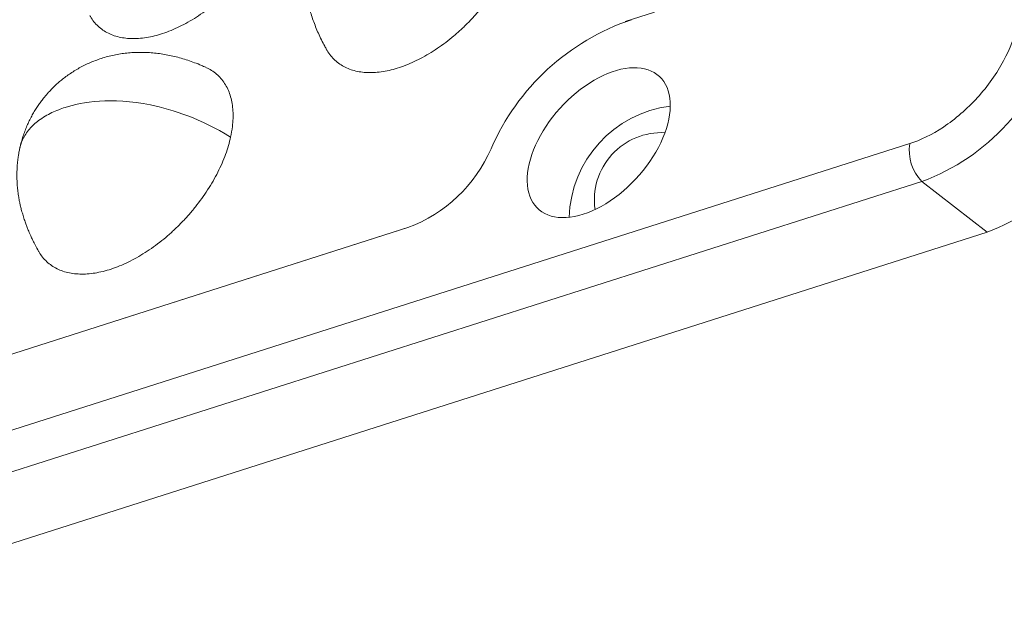
# Model space of a CAD drawing. Units: millimetres. Extents: x 2524 to 3109, y 336 to 753.
# Drawn here: x 3026 to 3047, y 645 to 657 of the extents above; entities that cross this region are included whole.
import ezdxf

# ---------------------------------------------------------------- set-up
doc = ezdxf.new("R2010")
doc.units = ezdxf.units.MM
doc.header["$LTSCALE"] = 0.25

msp = doc.modelspace()

# ---------------------------------------------------------------- linework, layer by layer
at = {"color": 7, "linetype": 'Continuous', "lineweight": 15}
for p, q in [((3039.073, 657.174), (3038.447, 656.975)), ((3044.523, 654.371), (2929.435, 617.646)), ((2929.693, 616.838), (3044.781, 653.562)), ((3044.781, 653.562), (3046.174, 652.483)), ((2931.086, 615.758), (3046.174, 652.483)), ((3033.811, 652.578), (3016.514, 647.059)), ((3017.145, 647.26), (3033.829, 652.584)), ((3033.812, 652.578), (3033.811, 652.578))]:
    msp.add_line(p, q, dxfattribs=at)
at = {"color": 7, "linetype": 'Continuous', "lineweight": 15, "flags": 128}
msp.add_lwpolyline([(3037.551, 652.862), (3037.457, 652.835), (3037.365, 652.814), (3037.275, 652.799), (3037.187, 652.791), (3037.102, 652.79), (3037.021, 652.794), (3036.943, 652.806), (3036.868, 652.823), (3036.798, 652.847), (3036.732, 652.877), (3036.671, 652.914), (3036.615, 652.956), (3036.563, 653.004), (3036.517, 653.057), (3036.477, 653.116), (3036.442, 653.18), (3036.413, 653.249), (3036.39, 653.323), (3036.373, 653.4), (3036.362, 653.482), (3036.357, 653.568), (3036.359, 653.656), (3036.366, 653.748), (3036.38, 653.842), (3036.399, 653.939), (3036.425, 654.037), (3036.456, 654.137), (3036.494, 654.237), (3036.537, 654.339), (3036.585, 654.44), (3036.638, 654.542), (3036.697, 654.642), (3036.76, 654.742), (3036.828, 654.84), (3036.9, 654.937), (3036.976, 655.031), (3037.056, 655.123), (3037.139, 655.212), (3037.225, 655.297), (3037.313, 655.379), (3037.404, 655.457), (3037.497, 655.53), (3037.592, 655.599), (3037.687, 655.663), (3037.784, 655.722), (3037.881, 655.776), (3037.977, 655.824), (3038.074, 655.866), (3038.17, 655.902), (3038.264, 655.932), (3038.357, 655.956), (3038.448, 655.974), (3038.537, 655.985), (3038.623, 655.99), (3038.706, 655.988), (3038.786, 655.98), (3038.863, 655.966), (3038.935, 655.945), (3039.003, 655.918), (3039.067, 655.885), (3039.126, 655.846), (3039.179, 655.801), (3039.228, 655.75), (3039.271, 655.694), (3039.309, 655.632), (3039.341, 655.566), (3039.367, 655.494), (3039.387, 655.419), (3039.401, 655.339), (3039.409, 655.255), (3039.41, 655.168), (3039.406, 655.078), (3039.395, 654.985), (3039.379, 654.889), (3039.356, 654.792), (3039.328, 654.693), (3039.293, 654.593), (3039.253, 654.492), (3039.208, 654.39), (3039.157, 654.289), (3039.101, 654.187), (3039.04, 654.087), (3038.974, 653.988), (3038.904, 653.891), (3038.83, 653.795), (3038.752, 653.702), (3038.671, 653.612), (3038.586, 653.525), (3038.499, 653.441), (3038.409, 653.361), (3038.317, 653.286), (3038.223, 653.214), (3038.128, 653.148), (3038.032, 653.086), (3037.936, 653.03), (3037.839, 652.979), (3037.742, 652.934), (3037.646, 652.895), (3037.551, 652.862)], dxfattribs=at)
at = {"color": 7, "linetype": 'Continuous', "lineweight": 15}
for centre, radius, start, end in [((3040.178, 652.271), 5.004, 108.5663, 156.5625), ((3043.186, 657.882), 4.605, 290.2703, 345.1309), ((3044.688, 656.516), 4.298, 290.2379, 345.1634), ((3039.713, 652.726), 2.461, 97.0546, 178.3518), ((3039.224, 653.17), 1.434, 87.0919, 188.3147), ((3045.429, 654.215), 0.919, 170.2201, 225.1815), ((3032.706, 655.521), 3.144, 290.5848, 336.3782)]:
    msp.add_arc(centre, radius, start, end, dxfattribs=at)
for points, knots in [([(3031.125, 659.537), (3031.11, 659.476), (3031.081, 659.354), (3031.018, 659.166), (3030.943, 658.977), (3030.853, 658.786), (3030.751, 658.597), (3030.636, 658.409), (3030.509, 658.224), (3030.373, 658.044), (3030.226, 657.87), (3030.071, 657.703), (3029.909, 657.544), (3029.741, 657.394), (3029.567, 657.255), (3029.389, 657.128), (3029.209, 657.012), (3029.028, 656.91), (3028.846, 656.823), (3028.666, 656.749), (3028.488, 656.69), (3028.314, 656.647), (3028.145, 656.62), (3027.983, 656.609), (3027.828, 656.614), (3027.681, 656.634), (3027.544, 656.671), (3027.417, 656.724), (3027.302, 656.791), (3027.199, 656.873), (3027.11, 656.971), (3027.053, 657.047), (3027.029, 657.095), (3027.026, 657.101)], [0, 0, 0, 0, 0.033102, 0.066321, 0.099541, 0.132643, 0.165745, 0.198964, 0.232184, 0.265285, 0.298387, 0.331607, 0.364828, 0.397929, 0.431031, 0.464251, 0.497471, 0.530572, 0.563674, 0.596894, 0.630114, 0.663215, 0.696317, 0.729537, 0.762757, 0.795859, 0.82896, 0.862181, 0.8954, 0.928502, 0.961603, 0.994824, 1, 1, 1, 1]), ([(3036.177, 658.811), (3036.163, 658.75), (3036.133, 658.628), (3036.071, 658.44), (3035.995, 658.251), (3035.906, 658.06), (3035.803, 657.871), (3035.688, 657.683), (3035.562, 657.498), (3035.425, 657.318), (3035.279, 657.144), (3035.124, 656.977), (3034.962, 656.818), (3034.793, 656.668), (3034.619, 656.529), (3034.442, 656.402), (3034.261, 656.286), (3034.08, 656.184), (3033.899, 656.097), (3033.718, 656.023), (3033.54, 655.964), (3033.367, 655.921), (3033.198, 655.894), (3033.035, 655.883), (3032.88, 655.888), (3032.733, 655.909), (3032.597, 655.945), (3032.47, 655.998), (3032.355, 656.065), (3032.251, 656.147), (3032.163, 656.245), (3032.105, 656.321), (3032.082, 656.369), (3032.078, 656.375)], [0, 0, 0, 0, 0.033102, 0.066322, 0.099542, 0.132643, 0.165745, 0.198966, 0.232186, 0.265287, 0.298389, 0.331609, 0.364829, 0.397932, 0.431032, 0.464253, 0.497473, 0.530575, 0.563676, 0.596896, 0.630116, 0.663218, 0.69632, 0.72954, 0.76276, 0.795862, 0.828964, 0.862184, 0.895404, 0.928506, 0.961608, 0.994827, 1, 1, 1, 1]), ([(3031.678, 658.57), (3031.671, 658.541), (3031.656, 658.469), (3031.638, 658.353), (3031.624, 658.221), (3031.616, 658.088), (3031.615, 657.954), (3031.62, 657.819), (3031.632, 657.683), (3031.651, 657.547), (3031.676, 657.41), (3031.707, 657.273), (3031.745, 657.136), (3031.79, 656.999), (3031.842, 656.861), (3031.9, 656.723), (3031.965, 656.585), (3032.025, 656.468), (3032.064, 656.399), (3032.077, 656.374)], [0, 0, 0, 0, 0.038639, 0.095476, 0.152807, 0.210604, 0.268854, 0.327575, 0.38681, 0.446633, 0.50714, 0.568456, 0.630724, 0.694103, 0.758768, 0.824908, 0.892714, 0.962391, 1, 1, 1, 1]), ([(3046.808, 656.881), (3046.758, 656.655), (3046.665, 656.399), (3046.381, 655.87), (3046.189, 655.598), (3045.743, 655.108), (3045.49, 654.891), (3044.99, 654.558), (3044.743, 654.441), (3044.523, 654.371)], [0, 0, 0, 0, 0.25, 0.25, 0.5, 0.5, 0.75, 0.75, 1, 1, 1, 1]), ([(3029.499, 655.999), (3029.468, 656.012), (3029.389, 656.047), (3029.26, 656.098), (3029.115, 656.149), (3028.971, 656.193), (3028.829, 656.231), (3028.686, 656.262), (3028.545, 656.286), (3028.404, 656.304), (3028.264, 656.314), (3028.125, 656.319), (3027.986, 656.316), (3027.848, 656.307), (3027.71, 656.291), (3027.574, 656.268), (3027.438, 656.238), (3027.303, 656.2), (3027.175, 656.157), (3027.053, 656.109), (3026.938, 656.057), (3026.826, 656), (3026.718, 655.938), (3026.613, 655.871), (3026.514, 655.801), (3026.422, 655.73), (3026.344, 655.663), (3026.279, 655.603), (3026.213, 655.539), (3026.17, 655.492), (3026.144, 655.465)], [0, 0, 0, 0, 0.029041, 0.073166, 0.116048, 0.157866, 0.198755, 0.238848, 0.278273, 0.317152, 0.355603, 0.393739, 0.431661, 0.469465, 0.507235, 0.54505, 0.582978, 0.621089, 0.659463, 0.693938, 0.728304, 0.76255, 0.796633, 0.830461, 0.863815, 0.896145, 0.925506, 0.947423, 0.969223, 1, 1, 1, 1]), ([(3029.498, 655.997), (3029.51, 655.992), (3029.565, 655.97), (3029.651, 655.916), (3029.755, 655.835), (3029.844, 655.738), (3029.92, 655.628), (3029.983, 655.505), (3030.03, 655.371), (3030.063, 655.226), (3030.08, 655.07), (3030.082, 654.906), (3030.069, 654.721), (3030.043, 654.586), (3030.029, 654.511)], [0, 0, 0, 0, 0.0248, 0.111654, 0.198198, 0.284745, 0.371598, 0.458453, 0.544997, 0.631542, 0.718398, 0.805251, 0.891795, 1, 1, 1, 1]), ([(3026.144, 655.465), (3026.113, 655.431), (3026.071, 655.382), (3026.011, 655.307), (3025.962, 655.242), (3025.906, 655.162), (3025.85, 655.075), (3025.795, 654.98), (3025.742, 654.88), (3025.693, 654.775), (3025.647, 654.664), (3025.605, 654.549), (3025.568, 654.431), (3025.543, 654.337), (3025.532, 654.283), (3025.529, 654.27)], [0, 0, 0, 0, 0.101363, 0.142368, 0.210604, 0.281771, 0.358444, 0.438873, 0.522357, 0.608319, 0.696351, 0.786142, 0.877465, 0.970351, 1, 1, 1, 1]), ([(3026.498, 655.143), (3026.856, 655.258), (3027.852, 655.429), (3029.386, 654.896), (3030.029, 654.511)], [0, 0, 0, 0, 0.626567, 1, 1, 1, 1]), ([(3026.498, 655.143), (3026.451, 655.127), (3026.352, 655.094), (3026.208, 655.031), (3026.063, 654.954), (3025.935, 654.868), (3025.824, 654.776), (3025.732, 654.68), (3025.651, 654.572), (3025.59, 654.461), (3025.55, 654.359), (3025.536, 654.296), (3025.53, 654.27)], [0, 0, 0, 0, 0.0902218, 0.190351, 0.2992887, 0.4162925, 0.513681, 0.6159173, 0.7232681, 0.836215, 0.9310724, 1, 1, 1, 1]), ([(3030.029, 654.511), (3030.014, 654.45), (3029.985, 654.328), (3029.922, 654.14), (3029.847, 653.951), (3029.757, 653.76), (3029.655, 653.571), (3029.54, 653.383), (3029.414, 653.198), (3029.277, 653.018), (3029.131, 652.844), (3028.976, 652.676), (3028.813, 652.517), (3028.645, 652.368), (3028.471, 652.229), (3028.293, 652.102), (3028.113, 651.986), (3027.932, 651.884), (3027.75, 651.796), (3027.57, 651.723), (3027.392, 651.664), (3027.218, 651.621), (3027.05, 651.594), (3026.887, 651.583), (3026.732, 651.588), (3026.585, 651.608), (3026.448, 651.645), (3026.322, 651.698), (3026.206, 651.765), (3026.103, 651.847), (3026.014, 651.945), (3025.957, 652.021), (3025.933, 652.069), (3025.93, 652.075)], [0, 0, 0, 0, 0.033102, 0.066321, 0.099541, 0.132643, 0.165745, 0.198964, 0.232184, 0.265286, 0.298387, 0.331607, 0.364828, 0.397929, 0.43103, 0.464251, 0.497471, 0.530572, 0.563674, 0.596894, 0.630114, 0.663215, 0.696317, 0.729537, 0.762757, 0.795859, 0.82896, 0.86218, 0.8954, 0.928502, 0.961603, 0.994824, 1, 1, 1, 1]), ([(3025.529, 654.27), (3025.523, 654.242), (3025.512, 654.191), (3025.501, 654.122), (3025.493, 654.07), (3025.488, 654.032), (3025.485, 654.003), (3025.482, 653.975), (3025.478, 653.935), (3025.473, 653.878), (3025.469, 653.802), (3025.467, 653.722), (3025.467, 653.644), (3025.47, 653.562), (3025.476, 653.464), (3025.488, 653.348), (3025.504, 653.235), (3025.522, 653.137), (3025.541, 653.05), (3025.563, 652.96), (3025.591, 652.858), (3025.623, 652.755), (3025.656, 652.662), (3025.682, 652.593), (3025.703, 652.54), (3025.721, 652.495), (3025.744, 652.442), (3025.773, 652.376), (3025.813, 652.293), (3025.865, 652.19), (3025.906, 652.115), (3025.929, 652.074)], [0, 0, 0, 0, 0.037351, 0.067635, 0.091083, 0.105437, 0.117137, 0.129355, 0.142107, 0.169883, 0.20313, 0.242093, 0.273657, 0.304452, 0.349157, 0.402395, 0.455487, 0.498498, 0.532647, 0.572161, 0.619943, 0.671409, 0.714564, 0.749584, 0.769014, 0.789486, 0.81467, 0.845416, 0.885818, 0.937074, 1, 1, 1, 1])]:
    msp.add_open_spline(points, degree=3, knots=knots, dxfattribs=at)

doc.saveas('drawing.dxf')
